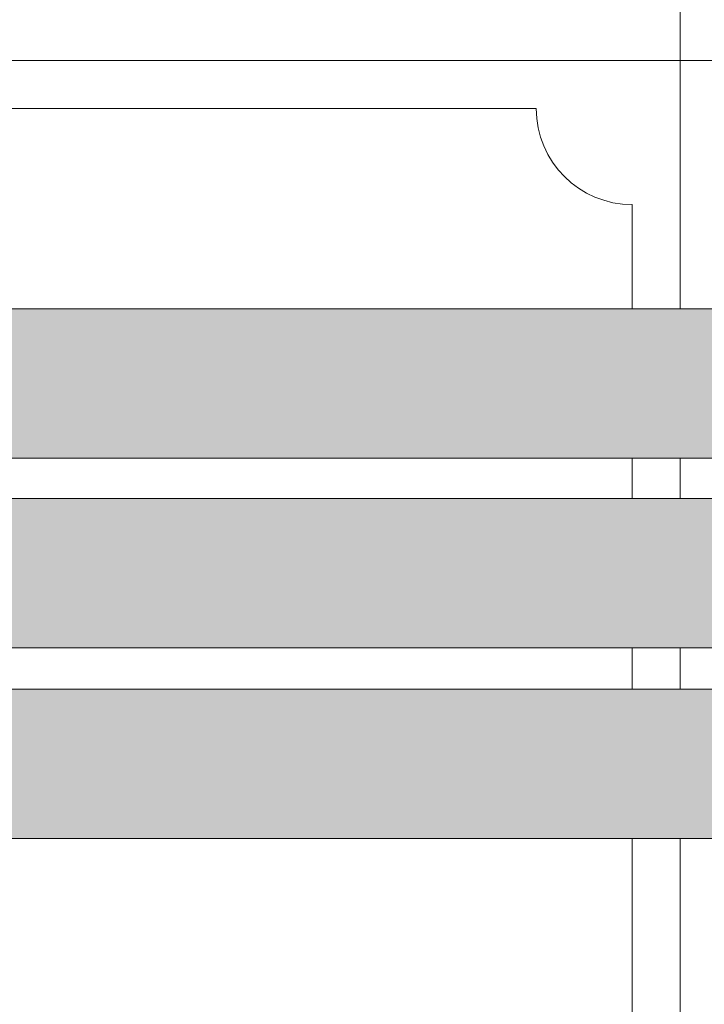
# Model space of a CAD drawing. Units: inches. Extents: x 29393 to 82145, y 11369 to 28377.
# Drawn here: x 60032 to 60174, y 13107 to 13312 of the extents above; entities that cross this region are included whole.
import ezdxf

# ---------------------------------------------------------------- set-up
doc = ezdxf.new("R2010")
doc.units = ezdxf.units.IN
doc.header["$MEASUREMENT"] = 0
doc.layers.add('Fase A', color=7, linetype='Continuous')

msp = doc.modelspace()

# ---------------------------------------------------------------- hatches: boundary and pattern name
at = {"layer": 'Fase A', "lineweight": 0, "true_color": 0x000000}
h = msp.add_hatch(color=18, dxfattribs=at)
h.dxf.hatch_style = 1
h.paths.add_polyline_path([(60274.38, 13251.65), (60028.1, 13251.65), (60028.1, 13251.65), (60005.59, 13251.65, 0.414256), (60001.62, 13247.68), (60001.62, 13224.51, 0.414172), (60005.59, 13220.54), (60028.1, 13220.54), (60028.1, 13220.54), (60274.38, 13220.54)])
h.paths.add_polyline_path([(60004.27, 13236.09, -1), (60024.13, 13236.09, -1)], flags=16)
h.paths.add_polyline_path([(60005.99, 13236.09, -1), (60022.41, 13236.09, -1)], flags=0)
h.paths.add_polyline_path([(60018.13, 13233.82), (60014.2, 13231.55), (60010.27, 13233.82), (60010.27, 13238.36), (60014.2, 13240.63), (60018.13, 13238.36)], flags=0)
at = {"layer": 'Fase A', "lineweight": 0}
h = msp.add_hatch(color=253, dxfattribs=at)
h.dxf.hatch_style = 1
h.paths.add_polyline_path([(60430.54, 13212.15), (60028.1, 13212.15), (60005.59, 13212.15, 0.414235), (60001.62, 13208.17), (60001.62, 13185, 0.414172), (60005.59, 13181.03), (60028.1, 13181.03), (60028.1, 13181.03), (60430.54, 13181.03)])
h.paths.add_polyline_path([(60004.27, 13196.59, -1), (60024.13, 13196.59, -1)], flags=16)
h.paths.add_polyline_path([(60005.99, 13196.59, -1), (60022.41, 13196.59, -1)], flags=0)
h.paths.add_polyline_path([(60018.13, 13194.32), (60014.2, 13192.05), (60010.27, 13194.32), (60010.27, 13198.86), (60014.2, 13201.13), (60018.13, 13198.86)], flags=0)
h = msp.add_hatch(color=1, dxfattribs=at)
h.dxf.hatch_style = 1
h.paths.add_polyline_path([(60586.7, 13172.42), (60028.1, 13172.42), (60005.59, 13172.42, 0.414256), (60001.62, 13168.45), (60001.62, 13145.28, 0.414172), (60005.59, 13141.31), (60028.1, 13141.31), (60586.7, 13141.31)])
h.paths.add_polyline_path([(60004.27, 13156.87, -1), (60024.13, 13156.87, -1)], flags=16)
h.paths.add_polyline_path([(60005.99, 13156.86, -1), (60022.41, 13156.86, -1)], flags=0)
h.paths.add_polyline_path([(60018.13, 13154.59), (60014.2, 13152.32), (60010.27, 13154.59), (60010.27, 13159.14), (60014.2, 13161.4), (60018.13, 13159.14)], flags=0)

# ---------------------------------------------------------------- linework, layer by layer
at = {"lineweight": 0}
for p, q in [((60169.1, 13303.39), (60169.1, 13354.91)), ((60169.1, 13354.91), (60169.1, 13303.39)), ((59599.1, 13303.39), (60169.1, 13303.39)), ((60169.1, 13303.39), (59599.1, 13303.39)), ((60169.1, 13251.65), (60169.1, 13303.39)), ((60169.1, 13303.39), (60169.1, 13251.65)), ((59629.1, 13293.39), (60139.1, 13293.39)), ((60159.1, 13273.39), (60159.1, 13251.65)), ((60159.1, 13220.54), (60159.1, 13212.15)), ((60169.1, 13220.54), (60169.1, 13212.15)), ((60169.1, 13212.15), (60169.1, 13220.54)), ((60159.1, 13181.03), (60159.1, 13172.42)), ((60169.1, 13172.42), (60169.1, 13181.03)), ((60169.1, 13181.03), (60169.1, 13172.42)), ((60159.1, 13141.31), (60159.1, 13073.45)), ((60169.1, 13073.45), (60169.1, 13141.31)), ((60169.1, 13141.31), (60169.1, 13073.45))]:
    msp.add_line(p, q, dxfattribs=at)
msp.add_arc((60159.1, 13293.39), 20, 180, 270, dxfattribs=at)
at = {"layer": 'Fase A', "lineweight": 0}
for p, q in [((60169.1, 13303.39), (60274.38, 13303.39)), ((60028.1, 13251.65), (60880.1, 13251.65)), ((60028.1, 13220.54), (60880.1, 13220.54)), ((60028.1, 13212.15), (60880.1, 13212.15)), ((60028.1, 13181.03), (60880.1, 13181.03)), ((60028.1, 13172.42), (60880.1, 13172.42)), ((60028.1, 13141.31), (60880.1, 13141.31))]:
    msp.add_line(p, q, dxfattribs=at)

doc.saveas('drawing.dxf')
